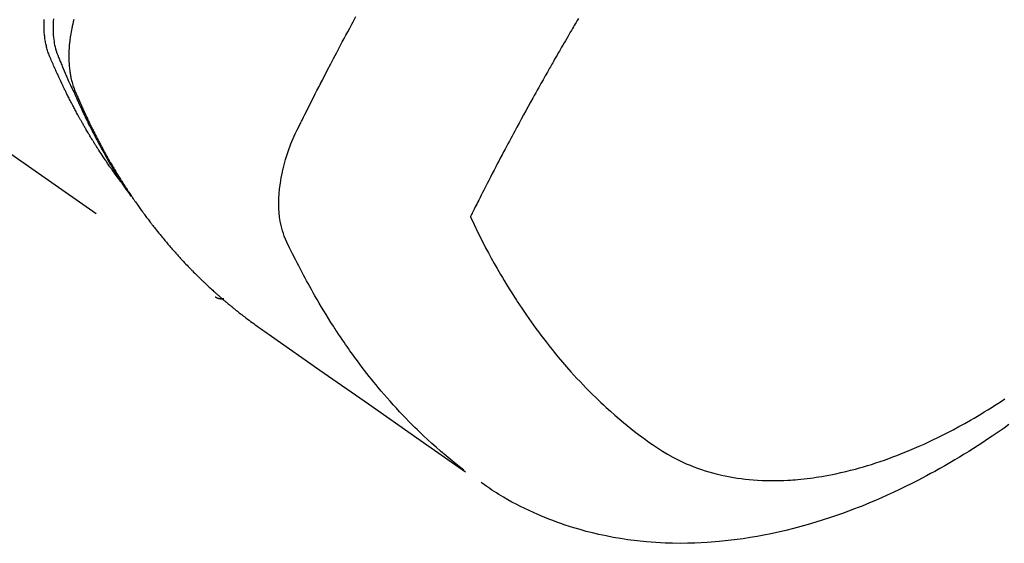
# Model space of a CAD drawing. Extents: x 0 to 26473, y -22053 to -13183.
# Drawn here: x 3371 to 3404, y -15019 to -15001 of the extents above; entities that cross this region are included whole.
import ezdxf

# ---------------------------------------------------------------- set-up
doc = ezdxf.new("R2010")
doc.units = 0
doc.header["$LTSCALE"] = 50
doc.header["$MEASUREMENT"] = 0
doc.linetypes.add('HIDDEN', pattern=[0.375, 0.25, -0.125])
doc.layers.add('150-機器', color=8, linetype='CONTINUOUS')

# ---------------------------------------------------------------- blocks, each defined once
blk = doc.blocks.new('F402_H')
at = {"layer": '150-機器', "color": 13, "linetype": 'HIDDEN'}
blk.add_line((140.96, -126.704), (201.303, -168.957), dxfattribs=at)
for points in [[(198.111, -165.067), (198.069, -165.013), (198.028, -164.96), (197.987, -164.906), (197.947, -164.852), (197.913, -164.806), (197.88, -164.76), (197.847, -164.714), (197.815, -164.667), (197.801, -164.648), (197.788, -164.628), (197.774, -164.609), (197.761, -164.59), (197.739, -164.558), (197.717, -164.527), (197.695, -164.496), (197.674, -164.465), (197.655, -164.438), (197.636, -164.41), (197.617, -164.383), (197.599, -164.355), (197.577, -164.323), (197.556, -164.291), (197.535, -164.259), (197.514, -164.227), (197.477, -164.172), (197.44, -164.116), (197.403, -164.06), (197.367, -164.004), (197.351, -163.98), (197.336, -163.956), (197.321, -163.932), (197.305, -163.908), (197.29, -163.883), (197.275, -163.859), (197.259, -163.834), (197.244, -163.81), (197.229, -163.785), (197.213, -163.76), (197.198, -163.735), (197.183, -163.711), (197.172, -163.695), (197.162, -163.678), (197.152, -163.662), (197.142, -163.646), (197.122, -163.613), (197.102, -163.58), (197.082, -163.547), (197.063, -163.514), (197.048, -163.489), (197.032, -163.464), (197.017, -163.439), (197.002, -163.414), (196.982, -163.381), (196.963, -163.347), (196.944, -163.314), (196.924, -163.28), (196.91, -163.255), (196.895, -163.23), (196.88, -163.205), (196.866, -163.18), (196.851, -163.154), (196.837, -163.129), (196.822, -163.103), (196.808, -163.078), (196.798, -163.061), (196.788, -163.044), (196.779, -163.027), (196.769, -163.01), (196.76, -162.993), (196.75, -162.976), (196.741, -162.959), (196.731, -162.942), (196.708, -162.899), (196.684, -162.856), (196.66, -162.814), (196.637, -162.771), (196.618, -162.737), (196.599, -162.702), (196.581, -162.668), (196.562, -162.634), (196.544, -162.599), (196.525, -162.564), (196.507, -162.529), (196.488, -162.494), (196.477, -162.472), (196.466, -162.45), (196.454, -162.428), (196.443, -162.406), (196.423, -162.367), (196.403, -162.328), (196.383, -162.288), (196.363, -162.249), (196.345, -162.214), (196.327, -162.179), (196.309, -162.143), (196.291, -162.108), (196.278, -162.081), (196.265, -162.055), (196.252, -162.028), (196.239, -162.002), (196.226, -161.975), (196.213, -161.948), (196.199, -161.921), (196.186, -161.894), (196.178, -161.876), (196.169, -161.859), (196.161, -161.841), (196.152, -161.823), (196.118, -161.751), (196.084, -161.679), (196.05, -161.606), (196.016, -161.534), (196.004, -161.507), (195.992, -161.48), (195.979, -161.452), (195.967, -161.425), (195.954, -161.398), (195.942, -161.371), (195.929, -161.343), (195.917, -161.316), (195.909, -161.297), (195.901, -161.279), (195.893, -161.261), (195.885, -161.242), (195.864, -161.196), (195.844, -161.15), (195.824, -161.104), (195.804, -161.058), (195.784, -161.012), (195.764, -160.965), (195.744, -160.919), (195.725, -160.872), (195.709, -160.834), (195.693, -160.796), (195.678, -160.757), (195.664, -160.719), (195.651, -160.68), (195.638, -160.642), (195.627, -160.603), (195.616, -160.563), (195.606, -160.526), (195.597, -160.488), (195.588, -160.45), (195.58, -160.411), (195.572, -160.372), (195.564, -160.332), (195.558, -160.292), (195.552, -160.252), (195.548, -160.223), (195.544, -160.195), (195.541, -160.166), (195.538, -160.137), (195.533, -160.088), (195.529, -160.039), (195.525, -159.99), (195.522, -159.94), (195.521, -159.907), (195.52, -159.873), (195.52, -159.839), (195.519, -159.805), (195.52, -159.768), (195.52, -159.73), (195.521, -159.692), (195.522, -159.654), (195.523, -159.626), (195.524, -159.598)], [(195.837, -159.568), (195.83, -159.665), (195.825, -159.762), (195.823, -159.835), (195.823, -159.908), (195.824, -159.982), (195.827, -160.055), (195.832, -160.126), (195.838, -160.196), (195.846, -160.267), (195.856, -160.337), (195.866, -160.398), (195.877, -160.459), (195.89, -160.519), (195.906, -160.579), (195.929, -160.654), (195.955, -160.728), (195.983, -160.801), (196.012, -160.874), (196.026, -160.908), (196.04, -160.942), (196.053, -160.976), (196.067, -161.009), (196.083, -161.049), (196.099, -161.088), (196.114, -161.127), (196.13, -161.166), (196.164, -161.247), (196.199, -161.328), (196.233, -161.409), (196.268, -161.49), (196.283, -161.524), (196.297, -161.557), (196.312, -161.59), (196.326, -161.623), (196.346, -161.669), (196.366, -161.714), (196.387, -161.759), (196.408, -161.804), (196.436, -161.861), (196.465, -161.917), (196.494, -161.974), (196.521, -162.031), (196.541, -162.076), (196.561, -162.12), (196.58, -162.165), (196.599, -162.21), (196.612, -162.241), (196.626, -162.272), (196.64, -162.302), (196.653, -162.333), (196.695, -162.425), (196.737, -162.517), (196.779, -162.609), (196.821, -162.7), (196.844, -162.748), (196.866, -162.796), (196.889, -162.844), (196.911, -162.891), (196.928, -162.926), (196.945, -162.96), (196.962, -162.994), (196.979, -163.029), (196.995, -163.063), (197.012, -163.097), (197.029, -163.131), (197.046, -163.165), (197.07, -163.212), (197.093, -163.258), (197.117, -163.305), (197.141, -163.352), (197.167, -163.402), (197.193, -163.453), (197.22, -163.504), (197.246, -163.554), (197.264, -163.588), (197.281, -163.621), (197.299, -163.654), (197.317, -163.688), (197.335, -163.721), (197.352, -163.755), (197.37, -163.788), (197.388, -163.821), (197.406, -163.855), (197.424, -163.888), (197.442, -163.92), (197.46, -163.953), (197.496, -164.019), (197.532, -164.085), (197.568, -164.151), (197.605, -164.217), (197.619, -164.242), (197.633, -164.266), (197.646, -164.291), (197.66, -164.315), (197.683, -164.356), (197.706, -164.397), (197.73, -164.438), (197.753, -164.479), (197.779, -164.524), (197.805, -164.568), (197.831, -164.612), (197.857, -164.657), (197.888, -164.709), (197.919, -164.761), (197.951, -164.812), (197.983, -164.864), (197.997, -164.887), (198.012, -164.911), (198.027, -164.934), (198.041, -164.957), (198.071, -165.004), (198.101, -165.051), (198.131, -165.097), (198.162, -165.144), (198.184, -165.178), (198.207, -165.213), (198.23, -165.247), (198.254, -165.281), (198.27, -165.304), (198.285, -165.327), (198.301, -165.349), (198.317, -165.372), (198.351, -165.42), (198.386, -165.468), (198.421, -165.515), (198.456, -165.563)], [(196.523, -159.593), (196.503, -159.673), (196.485, -159.752), (196.477, -159.786), (196.469, -159.82), (196.462, -159.855), (196.454, -159.889), (196.442, -159.952), (196.431, -160.014), (196.42, -160.077), (196.41, -160.14), (196.404, -160.183), (196.398, -160.225), (196.392, -160.268), (196.387, -160.311), (196.378, -160.394), (196.37, -160.477), (196.363, -160.56), (196.358, -160.644), (196.356, -160.711), (196.354, -160.778), (196.353, -160.845), (196.354, -160.912), (196.356, -160.968), (196.358, -161.024), (196.361, -161.08), (196.365, -161.135), (196.369, -161.181), (196.373, -161.227), (196.378, -161.272), (196.384, -161.318), (196.389, -161.354), (196.395, -161.391), (196.401, -161.427), (196.407, -161.463), (196.413, -161.498), (196.42, -161.533), (196.428, -161.568), (196.436, -161.603), (196.448, -161.655), (196.462, -161.707), (196.477, -161.759), (196.492, -161.81), (196.505, -161.849), (196.519, -161.888), (196.533, -161.926), (196.548, -161.964), (196.56, -161.995), (196.572, -162.025), (196.585, -162.055), (196.597, -162.085), (196.612, -162.119), (196.626, -162.152), (196.64, -162.185), (196.655, -162.218), (196.672, -162.258), (196.689, -162.297), (196.706, -162.337), (196.723, -162.376), (196.738, -162.409), (196.752, -162.442), (196.767, -162.474), (196.782, -162.507), (196.797, -162.54), (196.811, -162.572), (196.826, -162.605), (196.841, -162.637), (196.856, -162.67), (196.871, -162.702), (196.885, -162.735), (196.9, -162.767), (196.915, -162.8), (196.93, -162.832), (196.945, -162.864), (196.96, -162.896), (196.98, -162.937), (196.999, -162.978), (197.019, -163.019), (197.039, -163.06), (197.056, -163.095), (197.074, -163.131), (197.091, -163.167), (197.109, -163.202), (197.124, -163.234), (197.14, -163.266), (197.156, -163.298), (197.171, -163.33), (197.2, -163.386), (197.228, -163.443), (197.257, -163.499), (197.286, -163.556), (197.296, -163.574), (197.306, -163.593), (197.316, -163.612), (197.325, -163.631), (197.345, -163.668), (197.365, -163.705), (197.384, -163.742), (197.404, -163.779), (197.42, -163.81), (197.436, -163.841), (197.453, -163.872), (197.469, -163.903), (197.483, -163.927), (197.496, -163.952), (197.51, -163.976), (197.523, -164), (197.54, -164.031), (197.557, -164.062), (197.574, -164.092), (197.591, -164.123), (197.604, -164.147), (197.617, -164.171), (197.631, -164.196), (197.644, -164.22), (197.658, -164.244), (197.672, -164.268), (197.686, -164.292), (197.7, -164.316), (197.71, -164.334), (197.72, -164.353), (197.73, -164.371), (197.741, -164.389), (197.761, -164.425), (197.782, -164.461), (197.803, -164.497), (197.825, -164.533), (197.839, -164.557), (197.853, -164.58), (197.867, -164.604), (197.881, -164.627), (197.899, -164.657), (197.917, -164.687), (197.934, -164.716), (197.952, -164.746), (197.966, -164.77), (197.98, -164.793), (197.995, -164.816), (198.009, -164.84), (198.031, -164.875), (198.052, -164.91), (198.074, -164.945), (198.096, -164.98), (198.11, -165.004), (198.125, -165.027), (198.139, -165.05), (198.154, -165.073), (198.176, -165.108), (198.198, -165.143), (198.22, -165.177), (198.243, -165.211), (198.261, -165.24), (198.28, -165.268), (198.298, -165.297), (198.317, -165.325), (198.332, -165.348), (198.347, -165.371), (198.362, -165.394), (198.377, -165.417), (198.399, -165.451), (198.422, -165.485), (198.445, -165.519), (198.468, -165.553), (198.487, -165.581), (198.506, -165.609), (198.525, -165.638), (198.544, -165.666), (198.571, -165.705), (198.598, -165.744), (198.625, -165.782), (198.653, -165.821), (198.676, -165.854), (198.699, -165.888), (198.723, -165.921), (198.746, -165.954), (198.77, -165.987), (198.793, -166.02), (198.816, -166.053), (198.84, -166.085), (198.856, -166.107), (198.873, -166.129), (198.889, -166.15), (198.905, -166.172), (198.929, -166.204), (198.953, -166.237), (198.977, -166.269), (199.001, -166.301), (199.025, -166.334), (199.049, -166.366), (199.074, -166.398), (199.098, -166.43), (199.114, -166.451), (199.131, -166.473), (199.147, -166.494), (199.164, -166.515), (199.189, -166.547), (199.213, -166.579), (199.238, -166.61), (199.263, -166.642), (199.304, -166.694), (199.346, -166.747), (199.387, -166.799), (199.429, -166.851), (199.463, -166.892), (199.497, -166.933), (199.531, -166.974), (199.565, -167.015), (199.59, -167.046), (199.616, -167.076), (199.642, -167.107), (199.667, -167.137), (199.693, -167.167), (199.719, -167.198), (199.745, -167.228), (199.771, -167.258), (199.806, -167.298), (199.841, -167.338), (199.876, -167.378), (199.912, -167.417), (199.938, -167.447), (199.964, -167.477), (199.991, -167.507), (200.017, -167.536), (200.044, -167.566), (200.07, -167.595), (200.097, -167.624), (200.124, -167.654), (200.169, -167.702), (200.214, -167.75), (200.259, -167.798), (200.304, -167.846), (200.341, -167.884), (200.377, -167.922), (200.414, -167.96), (200.45, -167.998), (200.468, -168.017), (200.487, -168.036), (200.505, -168.055), (200.524, -168.074), (200.56, -168.111), (200.597, -168.148), (200.634, -168.185), (200.672, -168.222), (200.69, -168.241), (200.709, -168.259), (200.728, -168.277), (200.747, -168.296), (200.775, -168.323), (200.803, -168.351), (200.832, -168.378), (200.86, -168.405), (200.879, -168.423), (200.897, -168.441), (200.916, -168.459), (200.935, -168.477), (200.963, -168.504), (200.992, -168.532), (201.02, -168.559), (201.049, -168.585), (201.088, -168.621), (201.126, -168.656), (201.165, -168.691), (201.204, -168.726), (201.233, -168.753), (201.262, -168.779), (201.291, -168.805), (201.32, -168.831), (201.34, -168.849), (201.359, -168.866), (201.379, -168.883), (201.398, -168.9), (201.418, -168.918), (201.437, -168.935), (201.457, -168.953), (201.476, -168.97), (201.488, -168.98), (201.5, -168.99), (201.512, -169), (201.524, -169.01), (201.552, -169.034), (201.58, -169.058), (201.608, -169.082), (201.636, -169.106), (201.666, -169.131), (201.695, -169.156), (201.725, -169.181), (201.755, -169.206), (201.775, -169.223), (201.795, -169.239), (201.816, -169.256), (201.836, -169.272), (201.856, -169.289), (201.876, -169.305), (201.896, -169.322), (201.916, -169.338), (201.936, -169.355), (201.957, -169.371), (201.977, -169.388), (201.998, -169.404), (202.008, -169.412), (202.018, -169.42), (202.028, -169.428), (202.039, -169.436), (202.069, -169.46), (202.1, -169.484), (202.131, -169.508), (202.161, -169.532), (202.182, -169.548), (202.202, -169.564), (202.223, -169.58), (202.244, -169.596), (202.264, -169.612), (202.285, -169.628), (202.305, -169.643), (202.326, -169.659), (202.377, -169.699), (202.429, -169.738), (202.482, -169.777), (202.534, -169.815), (202.587, -169.853), (202.64, -169.891), (202.693, -169.929), (202.746, -169.967), (202.782, -169.992), (202.817, -170.018), (202.853, -170.043), (202.889, -170.068), (202.962, -170.12), (203.035, -170.171), (203.108, -170.222), (203.181, -170.273), (204.816, -171.416), (206.451, -172.56), (208.085, -173.705), (209.719, -174.851)], [(209.665, -174.794), (209.467, -174.636), (209.269, -174.477), (209.073, -174.316), (208.879, -174.152), (208.731, -174.023), (208.586, -173.892), (208.441, -173.76), (208.299, -173.626), (208.229, -173.559), (208.159, -173.492), (208.09, -173.425), (208.021, -173.357), (207.917, -173.254), (207.814, -173.15), (207.712, -173.045), (207.611, -172.939), (207.502, -172.824), (207.395, -172.707), (207.288, -172.59), (207.183, -172.472), (207.082, -172.358), (206.982, -172.242), (206.883, -172.126), (206.785, -172.009), (206.708, -171.916), (206.632, -171.822), (206.556, -171.728), (206.481, -171.634), (206.401, -171.532), (206.321, -171.43), (206.243, -171.327), (206.165, -171.224), (206.08, -171.11), (205.996, -170.996), (205.913, -170.881), (205.831, -170.766), (205.781, -170.695), (205.731, -170.624), (205.682, -170.553), (205.632, -170.482), (205.57, -170.391), (205.509, -170.301), (205.448, -170.209), (205.387, -170.118), (205.358, -170.073), (205.329, -170.029), (205.3, -169.984), (205.271, -169.939), (205.188, -169.81), (205.107, -169.68), (205.026, -169.549), (204.946, -169.418), (204.87, -169.292), (204.794, -169.165), (204.72, -169.038), (204.646, -168.91), (204.588, -168.808), (204.531, -168.706), (204.474, -168.603), (204.417, -168.5), (204.366, -168.407), (204.316, -168.313), (204.265, -168.219), (204.216, -168.125), (204.159, -168.016), (204.103, -167.906), (204.047, -167.796), (203.99, -167.686), (203.89, -167.494), (203.792, -167.301), (203.701, -167.105), (203.618, -166.906), (203.586, -166.816), (203.557, -166.726), (203.531, -166.635), (203.508, -166.543), (203.48, -166.401), (203.458, -166.259), (203.443, -166.115), (203.434, -165.971), (203.431, -165.85), (203.431, -165.73), (203.434, -165.609), (203.441, -165.489), (203.459, -165.302), (203.484, -165.116), (203.515, -164.931), (203.552, -164.747), (203.561, -164.707), (203.57, -164.668), (203.579, -164.628), (203.588, -164.589), (203.661, -164.317), (203.744, -164.048), (203.84, -163.783), (203.951, -163.525), (203.985, -163.453), (204.02, -163.382), (204.055, -163.311), (204.09, -163.24), (204.108, -163.205), (204.126, -163.169), (204.144, -163.133), (204.161, -163.098), (204.174, -163.071), (204.188, -163.044), (204.201, -163.018), (204.214, -162.991), (204.263, -162.893), (204.311, -162.795), (204.36, -162.697), (204.409, -162.599), (204.45, -162.519), (204.49, -162.438), (204.53, -162.358), (204.571, -162.278), (204.619, -162.183), (204.662, -162.096), (204.715, -161.993), (204.789, -161.851), (204.812, -161.806), (204.832, -161.767), (204.845, -161.742), (204.844, -161.743), (204.84, -161.751), (204.835, -161.76), (204.83, -161.77), (204.825, -161.779), (204.822, -161.784), (204.839, -161.752), (204.867, -161.698), (204.899, -161.637), (205.067, -161.314), (205.183, -161.092), (205.277, -160.911), (205.383, -160.709), (205.43, -160.62), (205.477, -160.531), (205.524, -160.442), (205.571, -160.353), (205.634, -160.237), (205.696, -160.121), (205.758, -160.006), (205.821, -159.89), (205.859, -159.818), (205.897, -159.747), (205.936, -159.675), (205.974, -159.604), (206.032, -159.497)], [(213.528, -159.563), (213.49, -159.627), (213.452, -159.691), (213.422, -159.743), (213.391, -159.794), (213.361, -159.845), (213.33, -159.897), (213.292, -159.961), (213.255, -160.025), (213.217, -160.09), (213.179, -160.154), (213.134, -160.231), (213.089, -160.309), (213.044, -160.386), (212.999, -160.464), (212.962, -160.528), (212.924, -160.593), (212.887, -160.657), (212.85, -160.722), (212.809, -160.793), (212.769, -160.864), (212.728, -160.935), (212.687, -161.006), (212.662, -161.051), (212.636, -161.096), (212.61, -161.141), (212.584, -161.186), (212.559, -161.232), (212.533, -161.277), (212.507, -161.322), (212.482, -161.368), (212.409, -161.497), (212.336, -161.626), (212.263, -161.755), (212.191, -161.884), (212.14, -161.975), (212.09, -162.065), (212.04, -162.156), (211.989, -162.246), (211.911, -162.388), (211.833, -162.531), (211.754, -162.673), (211.676, -162.815), (211.603, -162.951), (211.529, -163.086), (211.456, -163.222), (211.383, -163.358), (211.337, -163.442), (211.292, -163.526), (211.247, -163.61), (211.202, -163.694), (211.154, -163.785), (211.106, -163.875), (211.058, -163.966), (211.01, -164.057), (210.959, -164.154), (210.909, -164.251), (210.858, -164.347), (210.807, -164.444), (210.747, -164.56), (210.686, -164.677), (210.626, -164.793), (210.566, -164.909), (210.509, -165.019), (210.453, -165.129), (210.396, -165.239), (210.34, -165.349), (210.298, -165.433), (210.255, -165.517), (210.213, -165.601), (210.17, -165.685), (210.141, -165.743), (210.112, -165.801), (210.083, -165.859), (210.054, -165.917), (210.018, -165.988), (209.982, -166.059), (209.947, -166.13), (209.912, -166.201), (209.905, -166.214), (209.899, -166.227), (209.893, -166.24), (209.887, -166.253)], [(209.887, -166.253), (210.013, -166.514), (210.141, -166.775), (210.271, -167.034), (210.403, -167.292), (210.498, -167.469), (210.594, -167.646), (210.691, -167.822), (210.79, -167.996), (210.848, -168.097), (210.907, -168.197), (210.966, -168.297), (211.025, -168.397), (211.11, -168.537), (211.195, -168.677), (211.282, -168.816), (211.37, -168.955), (211.394, -168.992), (211.418, -169.029), (211.442, -169.066), (211.466, -169.103), (211.619, -169.334), (211.775, -169.563), (211.934, -169.791), (212.096, -170.016), (212.18, -170.131), (212.265, -170.245), (212.351, -170.358), (212.438, -170.471), (212.505, -170.557), (212.574, -170.643), (212.642, -170.728), (212.712, -170.813), (212.849, -170.98), (212.989, -171.146), (213.13, -171.31), (213.273, -171.472), (213.376, -171.585), (213.479, -171.698), (213.584, -171.809), (213.689, -171.919), (213.795, -172.028), (213.901, -172.136), (214.008, -172.242), (214.116, -172.348), (214.202, -172.431), (214.289, -172.514), (214.377, -172.596), (214.465, -172.677), (214.608, -172.806), (214.753, -172.934), (214.899, -173.06), (215.047, -173.184), (215.172, -173.286), (215.298, -173.388), (215.424, -173.488), (215.552, -173.587), (215.668, -173.675), (215.785, -173.762), (215.904, -173.848), (216.023, -173.932), (216.19, -174.046), (216.361, -174.155), (216.534, -174.259), (216.711, -174.358), (216.823, -174.416), (216.936, -174.472), (217.051, -174.526), (217.166, -174.577), (217.293, -174.63), (217.42, -174.68), (217.548, -174.727), (217.678, -174.772), (217.801, -174.812), (217.925, -174.85), (218.05, -174.885), (218.175, -174.918), (218.35, -174.96), (218.526, -174.997), (218.703, -175.03), (218.88, -175.059), (219.015, -175.078), (219.15, -175.094), (219.285, -175.108), (219.42, -175.12), (219.569, -175.131), (219.719, -175.139), (219.868, -175.144), (220.017, -175.146), (220.161, -175.146), (220.304, -175.144), (220.447, -175.139), (220.591, -175.132), (220.674, -175.128), (220.757, -175.122), (220.84, -175.116), (220.924, -175.109), (221.029, -175.099), (221.135, -175.088), (221.241, -175.076), (221.346, -175.062), (221.442, -175.049), (221.539, -175.035), (221.635, -175.02), (221.731, -175.004), (221.851, -174.984), (221.97, -174.961), (222.089, -174.938), (222.208, -174.914), (222.374, -174.877), (222.54, -174.839), (222.704, -174.798), (222.869, -174.755), (223.003, -174.718), (223.137, -174.679), (223.271, -174.64), (223.405, -174.598), (223.552, -174.551), (223.699, -174.502), (223.845, -174.452), (223.99, -174.4), (224.128, -174.349), (224.264, -174.298), (224.401, -174.245), (224.536, -174.19), (224.617, -174.157), (224.697, -174.124), (224.777, -174.091), (224.857, -174.056), (225.018, -173.986), (225.179, -173.913), (225.339, -173.839), (225.499, -173.763), (225.615, -173.707), (225.73, -173.65), (225.846, -173.593), (225.96, -173.534), (226.158, -173.43), (226.355, -173.325), (226.551, -173.216), (226.746, -173.106), (226.862, -173.039), (226.978, -172.971), (227.093, -172.902), (227.208, -172.832), (227.324, -172.761), (227.439, -172.689), (227.554, -172.616), (227.669, -172.542), (227.785, -172.467), (227.9, -172.391)], [(228.039, -173.257), (227.875, -173.373), (227.774, -173.443), (227.674, -173.513), (227.573, -173.582), (227.472, -173.65), (227.316, -173.754), (227.16, -173.857), (227.003, -173.959), (226.845, -174.06), (226.688, -174.159), (226.531, -174.256), (226.373, -174.353), (226.214, -174.448), (226.046, -174.547), (225.878, -174.644), (225.709, -174.74), (225.539, -174.834), (225.398, -174.911), (225.257, -174.987), (225.115, -175.063), (224.973, -175.137), (224.766, -175.243), (224.558, -175.346), (224.349, -175.448), (224.139, -175.547), (223.94, -175.639), (223.739, -175.728), (223.538, -175.816), (223.336, -175.901), (223.212, -175.952), (223.088, -176.003), (222.963, -176.052), (222.838, -176.101), (222.637, -176.177), (222.435, -176.251), (222.233, -176.323), (222.029, -176.392), (221.779, -176.474), (221.528, -176.552), (221.276, -176.627), (221.023, -176.698), (220.773, -176.765), (220.521, -176.828), (220.269, -176.886), (220.016, -176.941), (219.784, -176.988), (219.551, -177.03), (219.318, -177.07), (219.084, -177.106), (218.678, -177.159), (218.272, -177.202), (217.864, -177.234), (217.455, -177.254), (217.205, -177.26), (216.954, -177.262), (216.704, -177.258), (216.453, -177.251), (216.137, -177.234), (215.822, -177.21), (215.508, -177.179), (215.195, -177.139), (214.949, -177.102), (214.705, -177.06), (214.461, -177.013), (214.219, -176.961), (214.006, -176.911), (213.794, -176.857), (213.583, -176.799), (213.373, -176.738), (213.228, -176.692), (213.083, -176.645), (212.94, -176.596), (212.797, -176.545), (212.663, -176.495), (212.53, -176.443), (212.398, -176.39), (212.266, -176.335), (212.24, -176.324), (212.214, -176.313), (212.189, -176.302), (212.163, -176.291), (212.015, -176.225), (211.868, -176.158), (211.722, -176.088), (211.577, -176.017), (211.434, -175.944), (211.291, -175.869), (211.15, -175.791), (211.01, -175.71), (210.929, -175.662), (210.848, -175.612), (210.767, -175.562), (210.687, -175.511), (210.616, -175.464), (210.545, -175.417), (210.475, -175.369), (210.405, -175.32), (210.366, -175.293), (210.327, -175.265), (210.289, -175.238), (210.25, -175.21)], [(201.291, -168.949), (201.293, -168.951), (201.295, -168.952), (201.297, -168.953), (201.298, -168.955), (201.301, -168.955), (201.303, -168.957), (201.305, -168.958), (201.306, -168.959), (201.308, -168.96), (201.31, -168.962), (201.312, -168.963), (201.314, -168.963), (201.316, -168.964), (201.318, -168.966), (201.32, -168.967), (201.322, -168.968), (201.324, -168.969), (201.326, -168.97), (201.328, -168.972), (201.33, -168.972), (201.332, -168.973), (201.334, -168.975), (201.336, -168.975), (201.338, -168.976), (201.34, -168.977), (201.343, -168.978), (201.344, -168.979), (201.346, -168.98), (201.348, -168.981), (201.35, -168.982), (201.353, -168.983), (201.354, -168.984), (201.357, -168.984), (201.358, -168.986), (201.361, -168.987), (201.363, -168.988), (201.365, -168.988), (201.367, -168.988), (201.369, -168.989), (201.372, -168.99), (201.374, -168.991), (201.376, -168.992), (201.378, -168.992), (201.38, -168.993), (201.383, -168.994), (201.385, -168.995), (201.387, -168.996), (201.389, -168.996), (201.391, -168.996), (201.393, -168.997), (201.396, -168.998), (201.398, -168.999), (201.4, -168.999), (201.402, -168.999), (201.404, -169), (201.406, -169.001), (201.409, -169.002), (201.411, -169.002), (201.413, -169.002), (201.416, -169.003), (201.418, -169.003), (201.42, -169.003), (201.422, -169.004), (201.425, -169.005), (201.428, -169.005), (201.43, -169.005), (201.432, -169.006), (201.434, -169.006), (201.436, -169.006), (201.439, -169.007), (201.441, -169.007), (201.443, -169.007), (201.445, -169.008), (201.448, -169.008), (201.45, -169.009), (201.453, -169.009), (201.455, -169.009), (201.457, -169.01), (201.46, -169.009), (201.462, -169.01), (201.464, -169.01), (201.466, -169.01), (201.469, -169.011), (201.471, -169.01), (201.474, -169.01), (201.476, -169.011), (201.478, -169.011), (201.481, -169.011), (201.483, -169.011), (201.485, -169.011), (201.488, -169.011), (201.49, -169.011), (201.492, -169.011), (201.495, -169.011), (201.497, -169.011), (201.5, -169.012), (201.502, -169.011), (201.505, -169.011), (201.507, -169.011), (201.51, -169.011), (201.512, -169.012), (201.514, -169.01), (201.516, -169.011), (201.519, -169.01), (201.521, -169.011), (201.524, -169.01), (201.526, -169.01), (201.529, -169.01), (201.531, -169.01), (201.534, -169.01), (201.536, -169.009), (201.538, -169.009), (201.541, -169.009), (201.543, -169.009), (201.546, -169.008), (201.548, -169.008), (201.55, -169.008), (201.553, -169.007), (201.555, -169.007), (201.558, -169.007), (201.56, -169.007), (201.562, -169.005), (201.564, -169.006), (201.567, -169.005), (201.57, -169.005), (201.572, -169.004), (201.574, -169.004)]]:
    blk.add_lwpolyline(points, dxfattribs=at)

msp = doc.modelspace()

# ---------------------------------------------------------------- block references
at = {"layer": '150-機器'}
msp.add_blockref('F402_H', (3176.507, -14841.676), dxfattribs=at)

doc.saveas('drawing.dxf')
